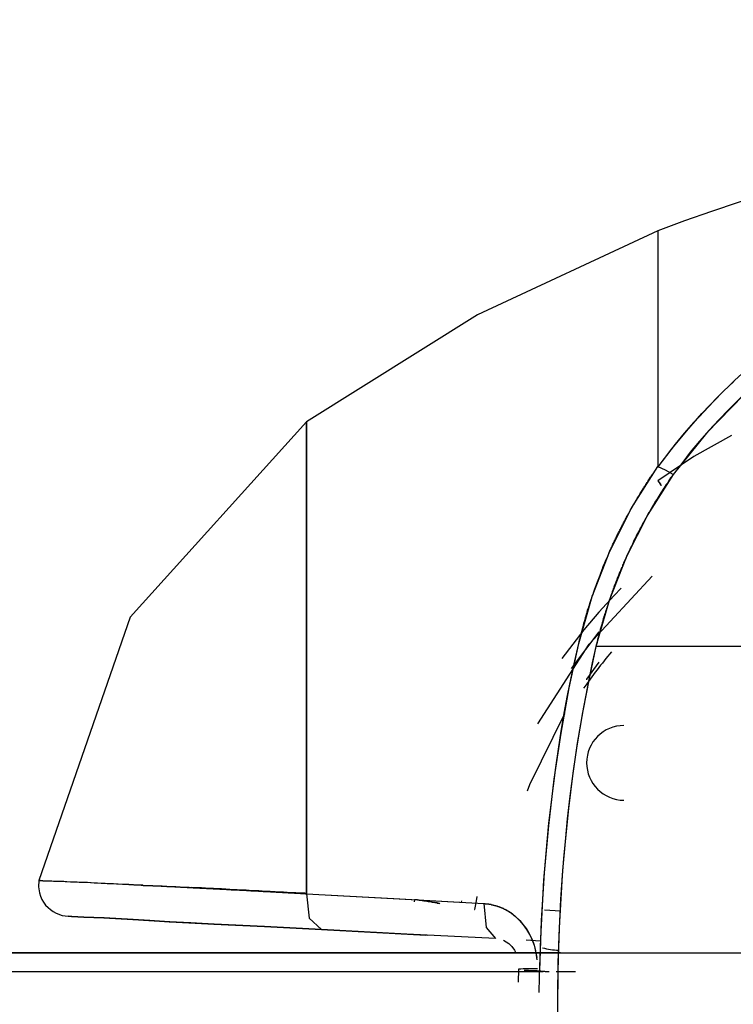
# Model space of a CAD drawing. Units: inches. Extents: x 270.5 to 343.2, y 155.5 to 249.9.
# Drawn here: x 288.3 to 289.5, y 199.9 to 201.4 of the extents above; entities that cross this region are included whole.
import ezdxf

# ---------------------------------------------------------------- set-up
doc = ezdxf.new("R2010")
doc.units = ezdxf.units.IN
doc.header["$MEASUREMENT"] = 0
doc.layers.add('Ebene 1', color=7, linetype='Continuous')

msp = doc.modelspace()

# ---------------------------------------------------------------- linework, layer by layer
at = {"layer": 'Ebene 1', "color": 179, "lineweight": 25, "true_color": 0x1a171b}
for points in [[(289.3684, 200.7223), (289.3906, 200.7512), (289.4139, 200.7798), (289.4383, 200.8077), (289.464, 200.8349), (289.4912, 200.8611), (289.5193, 200.8866), (289.5491, 200.9118), (289.5794, 200.9359), (289.6495, 200.9855), (289.7236, 201.0306), (289.804, 201.0733), (289.8874, 201.1116), (289.984, 201.1495), (290.0834, 201.1822)], [(290.1156, 201.1653), (290.0217, 201.1357), (289.9272, 201.1002), (289.8352, 201.0596), (289.7525, 201.0168), (289.6736, 200.9693), (289.5861, 200.9073), (289.5057, 200.8377), (289.4459, 200.7764), (289.3923, 200.7099)], [(290.1117, 201.1643), (290.0221, 201.1357), (289.9286, 201.1009), (289.838, 201.0606), (289.7544, 201.0175), (289.6745, 200.97), (289.6531, 200.9555), (289.6316, 200.9407), (289.6111, 200.9259), (289.5909, 200.9107), (289.5716, 200.8956), (289.5525, 200.8797), (289.5341, 200.8642), (289.5162, 200.848), (289.499, 200.8315), (289.4819, 200.8146), (289.4657, 200.7977), (289.4499, 200.7809), (289.4347, 200.7636), (289.4199, 200.7457), (289.4061, 200.7278), (289.3923, 200.7099)], [(289.368, 201.1009), (289.0787, 200.9662), (288.8046, 200.7946)], [(289.368, 201.1009), (289.0787, 200.9662), (288.8046, 200.7946)], [(289.368, 201.1009), (289.368, 201.0113), (289.368, 200.723)], [(289.368, 201.1009), (289.368, 201.0113), (289.368, 200.723)], [(289.3684, 200.7223), (289.3822, 200.7405), (289.3963, 200.7588), (289.4108, 200.7764), (289.4259, 200.7939), (289.4414, 200.8108), (289.4569, 200.8274), (289.4731, 200.8436), (289.4898, 200.8594)], [(288.8046, 200.7946), (288.5221, 200.4815), (288.3757, 200.0591)], [(288.8046, 200.7946), (288.5221, 200.4815), (288.3757, 200.0591)], [(288.8046, 200.7946), (288.8046, 200.7151), (288.8046, 200.4484), (288.8046, 200.0381)], [(288.8046, 200.0381), (288.8046, 200.4484), (288.8046, 200.7151), (288.8046, 200.7946)], [(288.8046, 200.0381), (288.8046, 200.4484), (288.8046, 200.7151), (288.8046, 200.7946)], [(288.8046, 200.7946), (288.8046, 200.7151), (288.8046, 200.4484), (288.8046, 200.0381)], [(289.4859, 200.7726), (289.4256, 200.7388), (289.368, 200.6999)], [(289.2411, 200.4391), (289.2628, 200.5145), (289.2912, 200.5872), (289.3264, 200.6572), (289.368, 200.723)], [(289.2411, 200.4391), (289.2418, 200.4419), (289.2425, 200.445), (289.2435, 200.4477), (289.2442, 200.4512), (289.245, 200.4539), (289.2457, 200.457), (289.2464, 200.4598), (289.2471, 200.4625), (289.2481, 200.466), (289.2488, 200.4687), (289.2495, 200.4718), (289.2502, 200.4746), (289.2513, 200.4777), (289.2519, 200.4808), (289.253, 200.4835), (289.2537, 200.4863), (289.2547, 200.4891), (289.2554, 200.4925), (289.2566, 200.4953), (289.2573, 200.498), (289.2583, 200.5008), (289.259, 200.5035), (289.26, 200.5066), (289.2612, 200.5097), (289.2619, 200.5125), (289.2628, 200.5152), (289.264, 200.518), (289.2647, 200.5207), (289.2657, 200.5238), (289.2668, 200.5266), (289.2678, 200.5294), (289.2688, 200.5321), (289.2699, 200.5352), (289.2711, 200.538), (289.2721, 200.5407), (289.2731, 200.5435), (289.2742, 200.5462), (289.2752, 200.549), (289.2764, 200.5521), (289.2774, 200.5549), (289.2785, 200.5576), (289.2795, 200.5604), (289.2805, 200.5631), (289.2816, 200.5655), (289.2831, 200.5686), (289.284, 200.5714), (289.2852, 200.5741), (289.2866, 200.5769), (289.2876, 200.5793), (289.2886, 200.5821), (289.29, 200.5852), (289.2912, 200.5879), (289.2919, 200.5893), (289.2926, 200.5907), (289.2933, 200.5921), (289.294, 200.5938), (289.2947, 200.5955), (289.2953, 200.5969), (289.296, 200.5986), (289.2967, 200.6), (289.2974, 200.6014), (289.2981, 200.6027), (289.2988, 200.6045), (289.2995, 200.6058), (289.3002, 200.6072), (289.3009, 200.6086), (289.3017, 200.6103), (289.3024, 200.612), (289.3031, 200.6134), (289.3038, 200.6148), (289.3048, 200.6165), (289.3055, 200.6179), (289.3062, 200.6193), (289.3069, 200.6207), (289.3078, 200.6224), (289.3084, 200.6241), (289.3091, 200.6255), (289.3102, 200.6269), (289.3109, 200.6286), (289.3115, 200.63), (289.3122, 200.6313), (289.3129, 200.6327), (289.3141, 200.6341), (289.3148, 200.6358), (289.3155, 200.6372), (289.3162, 200.6386), (289.3172, 200.6403), (289.3179, 200.6417), (289.3186, 200.6434), (289.3193, 200.6448), (289.3205, 200.6462), (289.3212, 200.6475), (289.3219, 200.6489), (289.3229, 200.6506), (289.3236, 200.652), (289.3243, 200.6537), (289.3253, 200.6551), (289.326, 200.6565), (289.3267, 200.6579), (289.3279, 200.6596), (289.3286, 200.661), (289.3293, 200.6623), (289.3303, 200.6637), (289.331, 200.6651), (289.332, 200.6665), (289.3327, 200.6682), (289.3339, 200.6696), (289.3346, 200.6713), (289.3355, 200.6727), (289.3363, 200.6741), (289.3374, 200.6754), (289.3381, 200.6768), (289.3388, 200.6782), (289.3398, 200.6799), (289.3408, 200.6813), (289.3415, 200.6827), (289.3427, 200.6844), (289.3434, 200.6858), (289.3443, 200.6871), (289.345, 200.6885), (289.3462, 200.6899), (289.3469, 200.6913), (289.3479, 200.6927), (289.3489, 200.6944), (289.3496, 200.6958), (289.3508, 200.6971), (289.3518, 200.6985), (289.3525, 200.7002), (289.3536, 200.7016), (289.3546, 200.703), (289.3553, 200.7044), (289.3563, 200.7058), (289.3574, 200.7071), (289.3582, 200.7085), (289.3593, 200.7099), (289.3603, 200.7113), (289.3613, 200.713), (289.362, 200.7144), (289.363, 200.7157), (289.3642, 200.7171), (289.3653, 200.7188), (289.366, 200.7202), (289.367, 200.7216), (289.368, 200.723)], [(289.368, 200.723), (289.368, 200.7226), (289.3684, 200.7223)], [(289.368, 200.723), (289.368, 200.7226), (289.3684, 200.7223)], [(289.3923, 200.7099), (289.3801, 200.7171), (289.3684, 200.7223)], [(289.3923, 200.7099), (289.3801, 200.7171), (289.3684, 200.7223)], [(289.3923, 200.7099), (289.3903, 200.7071), (289.3884, 200.7047), (289.3868, 200.702), (289.3849, 200.6992), (289.3832, 200.6964), (289.3815, 200.694), (289.3798, 200.6913), (289.378, 200.6889), (289.3761, 200.6861), (289.3748, 200.6837), (289.3729, 200.6806), (289.3713, 200.6782), (289.3694, 200.6754), (289.3677, 200.673), (289.3663, 200.6703), (289.3644, 200.6672), (289.3627, 200.6648), (289.3613, 200.662), (289.3596, 200.6592), (289.3582, 200.6568), (289.3563, 200.6537), (289.3549, 200.651), (289.3532, 200.6486), (289.3518, 200.6458), (289.3501, 200.6431), (289.3487, 200.6403), (289.3472, 200.6375), (289.3458, 200.6348), (289.3441, 200.632), (289.3427, 200.6293), (289.3412, 200.6262), (289.3398, 200.6241), (289.3384, 200.621), (289.3367, 200.6182), (289.3353, 200.6155), (289.3339, 200.6127), (289.3324, 200.6096), (289.331, 200.6069), (289.3296, 200.6041), (289.3286, 200.6014), (289.3272, 200.5986), (289.3257, 200.5955), (289.3243, 200.5928), (289.3229, 200.59), (289.3219, 200.5872), (289.3205, 200.5845), (289.3189, 200.5814), (289.3179, 200.5786), (289.3172, 200.5772), (289.3165, 200.5755), (289.3158, 200.5741), (289.3152, 200.5728), (289.3145, 200.571), (289.3136, 200.5697), (289.3129, 200.5683), (289.3122, 200.5666), (289.3115, 200.5648), (289.3112, 200.5635), (289.3105, 200.5617), (289.3098, 200.5604), (289.3091, 200.559), (289.3084, 200.5573), (289.3078, 200.5559), (289.3074, 200.5545), (289.3067, 200.5528), (289.306, 200.5514), (289.3053, 200.5497), (289.3048, 200.548), (289.3041, 200.5466), (289.3034, 200.5449), (289.3028, 200.5435), (289.3024, 200.5421), (289.3017, 200.5404), (289.3009, 200.539), (289.3007, 200.5373), (289.3, 200.5359), (289.2993, 200.5342), (289.2986, 200.5325), (289.2981, 200.5311), (289.2974, 200.5294), (289.2971, 200.528), (289.2964, 200.5266), (289.2957, 200.5249), (289.2953, 200.5235), (289.2947, 200.5218), (289.2943, 200.5201), (289.2936, 200.5187), (289.2929, 200.517), (289.2926, 200.5156), (289.2919, 200.5139), (289.2916, 200.5125), (289.2907, 200.5108), (289.2905, 200.5094), (289.2898, 200.5073), (289.2893, 200.5059), (289.2886, 200.5046), (289.2883, 200.5028), (289.2876, 200.5015), (289.2873, 200.4997), (289.2866, 200.4984), (289.2862, 200.4966), (289.2854, 200.4953), (289.2852, 200.4932), (289.2845, 200.4918), (289.284, 200.4904), (289.2838, 200.4887), (289.2831, 200.487), (289.2826, 200.4856), (289.2823, 200.4839), (289.2816, 200.4825), (289.2812, 200.4808), (289.2805, 200.4794), (289.2802, 200.4777), (289.2798, 200.476), (289.2792, 200.4742), (289.2788, 200.4729), (289.2785, 200.4711), (289.2781, 200.4698), (289.2774, 200.468), (289.2771, 200.4667), (289.2767, 200.4649), (289.2761, 200.4632), (289.2755, 200.4615), (289.2752, 200.4601), (289.2748, 200.4584), (289.2745, 200.4567), (289.2738, 200.4553), (289.2735, 200.4536), (289.2731, 200.4522), (289.2728, 200.4505), (289.2724, 200.4491), (289.2717, 200.447), (289.2714, 200.4456), (289.2711, 200.4439), (289.2707, 200.4422), (289.2704, 200.4408), (289.2699, 200.4391), (289.2697, 200.4377), (289.2692, 200.436), (289.2685, 200.4343)], [(289.3923, 200.7099), (289.3518, 200.6462), (289.3176, 200.5786), (289.2898, 200.508), (289.2685, 200.4343)], [(289.368, 200.6999), (289.368, 200.7002)], [(289.368, 200.6999), (289.368, 200.7002)], [(289.368, 200.6999), (289.3701, 200.6971), (289.372, 200.6944), (289.3734, 200.6923)], [(289.368, 200.6999), (289.3698, 200.6978), (289.3713, 200.6951), (289.3734, 200.6923)], [(289.1755, 200.3106), (289.2576, 200.4381), (289.3586, 200.5469)], [(289.3091, 200.528), (289.2978, 200.5163), (289.2731, 200.4894), (289.2495, 200.4611), (289.2142, 200.415)], [(289.2294, 200.3991), (289.2738, 200.458)], [(289.1779, 199.88), (289.1782, 199.9044), (289.1792, 199.9358), (289.1803, 199.9671), (289.1817, 199.9981), (289.1836, 200.0291), (289.1853, 200.0598), (289.1877, 200.0905), (289.1906, 200.1211), (289.1934, 200.1514), (289.197, 200.1814), (289.2004, 200.211), (289.2044, 200.2407), (289.2085, 200.2699), (289.2132, 200.2989), (289.218, 200.3275), (289.2233, 200.3557), (289.229, 200.384), (289.2351, 200.4115), (289.2411, 200.4391)], [(289.1786, 199.9144), (289.1815, 199.9954), (289.1863, 200.0715), (289.193, 200.1473), (289.2018, 200.2217), (289.2128, 200.2954), (289.2258, 200.3681), (289.2411, 200.4391)], [(289.2685, 200.4343), (289.2628, 200.4081), (289.2573, 200.3816), (289.2471, 200.3285), (289.2382, 200.2751), (289.2323, 200.2352), (289.227, 200.1945), (289.2227, 200.1583), (289.2192, 200.1218), (289.2152, 200.0753), (289.212, 200.0288), (289.2096, 199.9823), (289.2082, 199.9351), (289.2072, 199.8889), (289.2068, 199.8417)], [(289.2685, 200.4343), (289.258, 200.3833), (289.2478, 200.3313), (289.2388, 200.2796), (289.2311, 200.2272), (289.2247, 200.1745), (289.2192, 200.1218), (289.2166, 200.0946), (289.2146, 200.0674), (289.2128, 200.0398), (289.2113, 200.0119), (289.2099, 199.9837), (289.2089, 199.9558), (289.2078, 199.9272), (289.2075, 199.8989), (289.2072, 199.8703), (289.2068, 199.8417)], [(289.5868, 200.4343), (289.4273, 200.4343), (289.2685, 200.4343)], [(289.5868, 200.4343), (289.4273, 200.4343), (289.2685, 200.4343)], [(289.2735, 200.4095), (289.2537, 200.3823), (289.2533, 200.3812)], [(289.2735, 200.4095), (289.2537, 200.3823), (289.2533, 200.3812)], [(289.2185, 200.3264), (289.1624, 200.2124), (289.1582, 200.2024)], [(289.2185, 200.3264), (289.1624, 200.2124), (289.1582, 200.2024)], [(288.3757, 200.0591), (288.3753, 200.0491), (288.3767, 200.0395), (288.3781, 200.034), (288.3807, 200.0291), (288.3834, 200.0247), (288.3865, 200.0198), (288.3905, 200.016), (288.3945, 200.0126), (288.3989, 200.0095), (288.4036, 200.0067), (288.4131, 200.0033), (288.4229, 200.0019)], [(288.3757, 200.0591), (288.376, 200.0591), (288.376, 200.0591), (288.3764, 200.0591), (288.3767, 200.0591), (288.3771, 200.0591), (288.3774, 200.0591), (288.3777, 200.0591), (288.3784, 200.0591), (288.379, 200.0591), (288.3796, 200.0591), (288.3798, 200.0591), (288.3807, 200.0591), (288.3814, 200.0591), (288.3821, 200.0588), (288.3827, 200.0588), (288.3834, 200.0588), (288.3845, 200.0588), (288.3852, 200.0588), (288.3862, 200.0588), (288.3874, 200.0588), (288.3883, 200.0588), (288.3895, 200.0588), (288.3905, 200.0588), (288.3919, 200.0588), (288.3934, 200.0588), (288.3948, 200.0588), (288.3965, 200.0588), (288.3993, 200.0584), (288.4029, 200.0584), (288.4069, 200.0584), (288.4106, 200.0581), (288.4155, 200.0581), (288.4205, 200.0577), (288.4265, 200.0574), (288.4325, 200.057), (288.4363, 200.057), (288.4403, 200.0567), (288.4444, 200.0567), (288.4491, 200.0564), (288.4537, 200.0564), (288.4585, 200.056), (288.4642, 200.0557), (288.4696, 200.0557), (288.4754, 200.0553), (288.4818, 200.055), (288.4882, 200.0546), (288.4952, 200.0543), (288.5026, 200.0539), (288.51, 200.0536), (288.5107, 200.0536), (288.5112, 200.0536), (288.5119, 200.0536), (288.5121, 200.0532), (288.5128, 200.0532), (288.5137, 200.0532), (288.514, 200.0532), (288.5147, 200.0532), (288.5154, 200.0532), (288.5157, 200.0532), (288.5164, 200.0532), (288.5171, 200.0532), (288.5174, 200.0532), (288.5181, 200.0532), (288.5188, 200.0532), (288.5195, 200.0532), (288.5199, 200.0529), (288.5205, 200.0529), (288.5214, 200.0529), (288.5218, 200.0529), (288.5224, 200.0529), (288.5231, 200.0529), (288.5238, 200.0529), (288.5245, 200.0529), (288.5249, 200.0529), (288.5255, 200.0529), (288.5262, 200.0529), (288.5271, 200.0529), (288.5278, 200.0526), (288.5281, 200.0526), (288.5288, 200.0526), (288.5295, 200.0526), (288.5302, 200.0526), (288.5309, 200.0526), (288.5316, 200.0526), (288.5319, 200.0526), (288.5326, 200.0526), (288.5333, 200.0526), (288.534, 200.0526), (288.5347, 200.0526), (288.5354, 200.0522), (288.536, 200.0522), (288.5369, 200.0522), (288.5376, 200.0522), (288.5383, 200.0522), (288.539, 200.0522), (288.5393, 200.0522), (288.54, 200.0522), (288.5407, 200.0522), (288.5414, 200.0522), (288.5422, 200.0522), (288.5429, 200.0515), (288.5436, 200.0515), (288.5443, 200.0515), (288.545, 200.0515), (288.5457, 200.0515), (288.5464, 200.0515), (288.5474, 200.0515), (288.5481, 200.0515), (288.5488, 200.0515), (288.5495, 200.0515), (288.5502, 200.0515), (288.5509, 200.0515), (288.5516, 200.0515), (288.5524, 200.0515), (288.5531, 200.0515), (288.5538, 200.0515), (288.5547, 200.0515), (288.5555, 200.0515), (288.5562, 200.0515), (288.5569, 200.0515), (288.5578, 200.0515), (288.5584, 200.0508), (288.5591, 200.0508), (288.5602, 200.0508), (288.5609, 200.0508), (288.5615, 200.0508), (288.5622, 200.0508), (288.5629, 200.0508), (288.564, 200.0508), (288.5648, 200.0508), (288.5655, 200.0508), (288.5662, 200.0505), (288.5672, 200.0505), (288.5679, 200.0505), (288.5686, 200.0505), (288.5693, 200.0505), (288.5703, 200.0505), (288.5712, 200.0505), (288.5719, 200.0505), (288.5729, 200.0505), (288.5736, 200.0501), (288.5743, 200.0501), (288.5753, 200.0501), (288.576, 200.0501), (288.5767, 200.0501), (288.5779, 200.0501), (288.5786, 200.0501), (288.5795, 200.0501), (288.5803, 200.0501), (288.581, 200.0498), (288.582, 200.0498), (288.5827, 200.0498), (288.5839, 200.0498), (288.5846, 200.0498), (288.5857, 200.0498), (288.5863, 200.0498), (288.587, 200.0498), (288.5881, 200.0498), (288.5888, 200.0495), (288.5898, 200.0495), (288.5905, 200.0495), (288.5915, 200.0495), (288.5922, 200.0495), (288.5934, 200.0495), (288.5943, 200.0495), (288.595, 200.0495), (288.5962, 200.0491), (288.5969, 200.0491), (288.5979, 200.0491), (288.5987, 200.0491), (288.5996, 200.0491), (288.6008, 200.0491), (288.6015, 200.0491), (288.6025, 200.0488), (288.6032, 200.0488), (288.6043, 200.0488), (288.6053, 200.0488), (288.606, 200.0488), (288.607, 200.0488), (288.6082, 200.0488), (288.6089, 200.0488), (288.6099, 200.0484), (288.611, 200.0484), (288.612, 200.0484), (288.6127, 200.0484), (288.6137, 200.0484), (288.6149, 200.0484), (288.616, 200.0484), (288.6167, 200.0481), (288.6177, 200.0481), (288.6187, 200.0481), (288.6198, 200.0481), (288.6205, 200.0481), (288.6215, 200.0481), (288.6227, 200.0481), (288.6236, 200.0477), (288.6248, 200.0477), (288.6258, 200.0477), (288.6268, 200.0477), (288.6275, 200.0477), (288.6287, 200.0477), (288.6296, 200.0477), (288.6308, 200.0474), (288.6318, 200.0474), (288.6329, 200.0474), (288.6339, 200.0474), (288.6349, 200.0474), (288.636, 200.0474), (288.637, 200.047), (288.6382, 200.047), (288.6391, 200.047), (288.6403, 200.047), (288.6413, 200.047), (288.6423, 200.047), (288.6435, 200.047), (288.6444, 200.0467), (288.6456, 200.0467), (288.6466, 200.0467), (288.6477, 200.0467), (288.6487, 200.0467), (288.6497, 200.0467), (288.6508, 200.0464), (288.6518, 200.0464), (288.653, 200.0464), (288.654, 200.0464), (288.6551, 200.0464), (288.6561, 200.0464), (288.6575, 200.046), (288.6585, 200.046), (288.6597, 200.046), (288.6608, 200.046), (288.6618, 200.046), (288.6628, 200.046), (288.6642, 200.0457), (288.6652, 200.0457), (288.6663, 200.0457), (288.6675, 200.0457), (288.6689, 200.0457), (288.6699, 200.0457), (288.6709, 200.0453), (288.672, 200.0453), (288.6735, 200.0453), (288.6745, 200.0453), (288.6756, 200.0453), (288.6766, 200.045), (288.678, 200.045), (288.679, 200.045), (288.6802, 200.045), (288.6816, 200.045), (288.6825, 200.045), (288.6838, 200.0446), (288.685, 200.0446), (288.6863, 200.0446), (288.6876, 200.0446), (288.6885, 200.0446), (288.6897, 200.0443), (288.6911, 200.0443), (288.6921, 200.0443), (288.6935, 200.0443), (288.6945, 200.0443), (288.6959, 200.0443), (288.6971, 200.0439), (288.6985, 200.0439), (288.6995, 200.0439), (288.7009, 200.0439), (288.7019, 200.0439), (288.7033, 200.0436), (288.7045, 200.0436), (288.7059, 200.0436), (288.7069, 200.0436), (288.7083, 200.0436), (288.7093, 200.0433), (288.7109, 200.0433), (288.7123, 200.0433), (288.7133, 200.0433), (288.7147, 200.0433), (288.7157, 200.0429), (288.7171, 200.0429), (288.7186, 200.0429), (288.7197, 200.0429), (288.7211, 200.0429), (288.7224, 200.0426), (288.7235, 200.0426), (288.725, 200.0426), (288.7264, 200.0426), (288.7278, 200.0426), (288.7288, 200.0422), (288.7304, 200.0422), (288.7317, 200.0422), (288.7326, 200.0422), (288.7341, 200.0422), (288.7355, 200.0419), (288.7369, 200.0419), (288.7383, 200.0419), (288.7393, 200.0419), (288.7407, 200.0419), (288.7421, 200.0415), (288.7436, 200.0415), (288.745, 200.0415), (288.746, 200.0415), (288.7474, 200.0415), (288.749, 200.0412), (288.7503, 200.0412), (288.7517, 200.0412), (288.7531, 200.0412), (288.7545, 200.0412), (288.756, 200.0408), (288.7574, 200.0408), (288.7584, 200.0408), (288.7598, 200.0408), (288.7614, 200.0408), (288.7627, 200.0405), (288.7641, 200.0405), (288.7655, 200.0405), (288.7669, 200.0405), (288.7684, 200.0402), (288.7698, 200.0402), (288.7712, 200.0402), (288.7726, 200.0402), (288.7739, 200.0402), (288.7753, 200.0398), (288.7772, 200.0398), (288.7786, 200.0398), (288.78, 200.0398), (288.7813, 200.0398), (288.7827, 200.0395), (288.7841, 200.0395), (288.7855, 200.0395), (288.787, 200.0395), (288.7884, 200.0391), (288.7898, 200.0391), (288.7915, 200.0391), (288.7929, 200.0391), (288.7944, 200.0391), (288.7958, 200.0388), (288.7972, 200.0388), (288.7989, 200.0388), (288.8005, 200.0388), (288.8018, 200.0388), (288.8032, 200.0381), (288.8046, 200.0381)], [(288.3784, 200.0591), (288.3777, 200.0591), (288.3777, 200.0591), (288.3774, 200.0591), (288.3771, 200.0591), (288.3767, 200.0591), (288.3764, 200.0591), (288.3764, 200.0591), (288.376, 200.0591), (288.3757, 200.0591)], [(288.4, 200.0584), (288.4022, 200.0584), (288.4177, 200.0577), (288.437, 200.057), (288.4596, 200.056), (288.4854, 200.0546), (288.515, 200.0532), (288.5478, 200.0515), (288.5839, 200.0495), (288.6229, 200.0474), (288.7086, 200.0433), (288.8046, 200.0381)], [(288.8046, 200.0381), (288.8018, 200.0388), (288.7989, 200.0388), (288.7962, 200.0388), (288.7934, 200.0391), (288.7906, 200.0391), (288.7874, 200.0395), (288.7846, 200.0395), (288.7817, 200.0395), (288.7793, 200.0398), (288.7765, 200.0398), (288.7736, 200.0402), (288.7707, 200.0402), (288.7679, 200.0405), (288.7651, 200.0405), (288.7627, 200.0405), (288.7598, 200.0408), (288.7571, 200.0408), (288.7545, 200.0412), (288.7517, 200.0412), (288.749, 200.0412), (288.7465, 200.0415), (288.7436, 200.0415), (288.7412, 200.0419), (288.7386, 200.0419), (288.7359, 200.0419), (288.7335, 200.0422), (288.7305, 200.0422), (288.7281, 200.0426), (288.7257, 200.0426), (288.7231, 200.0426), (288.7207, 200.0429), (288.7183, 200.0429), (288.7157, 200.0429), (288.713, 200.0433), (288.7104, 200.0433), (288.708, 200.0436), (288.7059, 200.0436), (288.7033, 200.0436), (288.7009, 200.0439), (288.6985, 200.0439), (288.6959, 200.0439), (288.6938, 200.0443), (288.6914, 200.0443), (288.689, 200.0446), (288.6869, 200.0446), (288.6844, 200.0446), (288.6818, 200.045), (288.6797, 200.045), (288.6773, 200.045), (288.6752, 200.0453), (288.673, 200.0453), (288.6706, 200.0453), (288.6685, 200.0457), (288.6663, 200.0457), (288.6639, 200.0457), (288.6618, 200.046), (288.6597, 200.046), (288.6575, 200.046), (288.6554, 200.0464), (288.6532, 200.0464), (288.6511, 200.0464), (288.649, 200.0467), (288.647, 200.0467), (288.6449, 200.0467), (288.6428, 200.047), (288.6406, 200.047), (288.6384, 200.047), (288.6363, 200.0474), (288.6346, 200.0474), (288.6325, 200.0474), (288.6304, 200.0474), (288.6287, 200.0477), (288.6265, 200.0477), (288.6248, 200.0477), (288.6208, 200.0481)], [(288.8046, 200.0381), (288.8092, 199.9988), (288.8287, 199.9809)], [(288.8046, 200.0381), (288.9446, 200.0305), (289.089, 200.0226)], [(288.8046, 200.0381), (288.8092, 199.9988), (288.8287, 199.9809)], [(288.8046, 200.0381), (288.9439, 200.0305), (289.089, 200.0226)], [(288.9779, 200.0284), (288.9775, 200.0253)], [(288.9779, 200.0284), (288.9775, 200.0253)], [(289.0187, 200.0219), (289.0142, 200.0233), (289.0089, 200.024), (289.0039, 200.025), (288.9984, 200.0257), (288.9951, 200.0264), (288.9913, 200.0267), (288.9891, 200.0271), (288.9867, 200.0274), (288.9849, 200.0278), (288.9834, 200.0278), (288.9825, 200.0281), (288.9813, 200.0281), (288.9799, 200.0284), (288.9779, 200.0284)], [(289.0187, 200.0219), (289.0184, 200.0219), (289.0177, 200.0226), (289.017, 200.0226), (289.0163, 200.0226), (289.0156, 200.0226), (289.0153, 200.0226), (289.0146, 200.0226), (289.0139, 200.0233), (289.0132, 200.0233), (289.0128, 200.0233), (289.012, 200.0233), (289.0113, 200.0233), (289.0106, 200.0233), (289.0104, 200.024), (289.0097, 200.024), (289.0089, 200.024), (289.0082, 200.0243), (289.0079, 200.0243), (289.0072, 200.0243), (289.0065, 200.0243), (289.006, 200.0247), (289.0053, 200.0247), (289.0046, 200.0247), (289.0044, 200.025), (289.0037, 200.025), (289.0029, 200.025), (289.0025, 200.025), (289.0018, 200.0253), (289.0011, 200.0253), (289.0008, 200.0253), (289.0001, 200.0253), (288.9994, 200.0257), (288.9991, 200.0257), (288.9984, 200.0257), (288.998, 200.0257), (288.9973, 200.026), (288.997, 200.026), (288.9961, 200.026), (288.9958, 200.026), (288.9951, 200.0264), (288.9948, 200.0264), (288.9941, 200.0264), (288.9937, 200.0264), (288.993, 200.0264), (288.9927, 200.0267), (288.992, 200.0267), (288.9917, 200.0267), (288.9913, 200.0267), (288.9905, 200.0267), (288.9903, 200.0271), (288.9898, 200.0271), (288.9891, 200.0271), (288.9887, 200.0271), (288.9884, 200.0271), (288.9877, 200.0274), (288.9874, 200.0274), (288.987, 200.0274), (288.9863, 200.0274), (288.986, 200.0274), (288.9856, 200.0274), (288.9853, 200.0278), (288.9849, 200.0278), (288.9843, 200.0278), (288.9839, 200.0278), (288.9834, 200.0278), (288.9832, 200.0278), (288.9827, 200.0281), (288.9825, 200.0281), (288.9818, 200.0281), (288.9813, 200.0281), (288.981, 200.0281), (288.9806, 200.0281), (288.9803, 200.0281), (288.9799, 200.0284), (288.9796, 200.0284), (288.9793, 200.0284), (288.9789, 200.0284), (288.9786, 200.0284), (288.9782, 200.0284), (288.9779, 200.0284)], [(289.0745, 200.0126), (289.0766, 200.0233), (289.0783, 200.0336)], [(289.0745, 200.0126), (289.0766, 200.0233), (289.0783, 200.0336)], [(289.0533, 200.0267), (289.0526, 200.0247)], [(289.0742, 200.0126), (289.0745, 200.0126)], [(289.089, 200.0226), (289.0893, 200.0226), (289.0897, 200.0226), (289.09, 200.0226), (289.0904, 200.0226), (289.0911, 200.0219), (289.0914, 200.0219), (289.0921, 200.0219), (289.0928, 200.0219), (289.0935, 200.0219), (289.094, 200.0219), (289.0947, 200.0219), (289.0954, 200.0219), (289.096, 200.0219), (289.0964, 200.0219), (289.0971, 200.0212), (289.0978, 200.0212), (289.0981, 200.0212), (289.0988, 200.0212), (289.0995, 200.0212), (289.1, 200.0212), (289.1007, 200.0212), (289.1014, 200.0205), (289.1017, 200.0205), (289.1024, 200.0205), (289.1031, 200.0205), (289.1035, 200.0205), (289.1041, 200.0198), (289.1048, 200.0198), (289.1052, 200.0198), (289.1059, 200.0195), (289.1062, 200.0195), (289.1069, 200.0191), (289.1076, 200.0191), (289.1081, 200.0188), (289.1088, 200.0188), (289.109, 200.0185), (289.1097, 200.0185), (289.1102, 200.0181), (289.1109, 200.0181), (289.1116, 200.0178), (289.1119, 200.0178), (289.1126, 200.0174), (289.1129, 200.0174), (289.1136, 200.0171), (289.1141, 200.0171), (289.1148, 200.0167), (289.115, 200.0164), (289.1159, 200.0164), (289.1162, 200.016), (289.1169, 200.016), (289.1172, 200.0157), (289.1179, 200.0154), (289.1183, 200.0154), (289.119, 200.015), (289.1193, 200.0147), (289.12, 200.0147), (289.1203, 200.0143), (289.121, 200.014), (289.1214, 200.0136), (289.1221, 200.0136), (289.1224, 200.0133), (289.1231, 200.0129), (289.1236, 200.0129), (289.124, 200.0126), (289.1246, 200.0123), (289.125, 200.0119), (289.1257, 200.0116), (289.126, 200.0116), (289.1264, 200.0112), (289.1271, 200.0109), (289.1274, 200.0105), (289.1281, 200.0102), (289.1284, 200.0102), (289.1288, 200.0098), (289.1296, 200.0095), (289.13, 200.0092), (289.1303, 200.0088), (289.131, 200.0085), (289.1314, 200.0081), (289.1317, 200.0081), (289.1324, 200.0078), (289.1327, 200.0074), (289.1331, 200.0067), (289.1338, 200.0067), (289.1341, 200.0061), (289.1345, 200.0057), (289.1355, 200.005), (289.1362, 200.0043), (289.1381, 200.003), (289.1398, 200.0016), (289.1465, 199.9954), (289.1522, 199.9881), (289.1567, 199.9823), (289.1606, 199.9757), (289.1655, 199.9661), (289.1694, 199.9558), (289.1737, 199.9358)], [(289.089, 200.0226), (289.0926, 199.9837), (289.1076, 199.9661)], [(289.089, 200.0226), (289.0926, 199.9837), (289.1076, 199.9661)], [(289.089, 200.0226), (289.0986, 200.0212), (289.1076, 200.0191), (289.1164, 200.016), (289.125, 200.0123), (289.1327, 200.0074), (289.1398, 200.0016), (289.1462, 199.9954), (289.1522, 199.9881), (289.1575, 199.9809), (289.162, 199.973), (289.1662, 199.9647), (289.1694, 199.9558), (289.1712, 199.9492), (289.1725, 199.9434), (289.1739, 199.9323)], [(289.1863, 200.0123), (289.2118, 200.0109)], [(289.1863, 200.0123), (289.2118, 200.0109)], [(288.8287, 199.9809), (288.7376, 199.9854), (288.6565, 199.9895), (288.5857, 199.9933), (288.5267, 199.9968), (288.4804, 199.9992), (288.4477, 200.0005), (288.4286, 200.0016), (288.4225, 200.0019)], [(288.4282, 200.0016), (288.4477, 200.0005), (288.4801, 199.9992), (288.5262, 199.9968), (288.5538, 199.9954), (288.5848, 199.9933), (288.6191, 199.9916), (288.6561, 199.9895), (288.7372, 199.9854), (288.8287, 199.9809)], [(288.8287, 199.9809), (288.9126, 199.9764), (288.9987, 199.9719)], [(289.1076, 199.9661), (288.9658, 199.9733), (288.8287, 199.9809)], [(289.1076, 199.9661), (288.9658, 199.9733), (288.8287, 199.9809)], [(288.8287, 199.9809), (288.9958, 199.9719)], [(289.1207, 199.9637), (289.1291, 199.9582), (289.1341, 199.9533), (289.1381, 199.9475), (289.1401, 199.9434)], [(289.1792, 199.9623), (289.1567, 199.9637)], [(289.1792, 199.9623), (289.1567, 199.9637)], [(289.1524, 199.9434), (288.9782, 199.9434), (288.8992, 199.9434), (288.8148, 199.9434), (288.7298, 199.9434), (288.6416, 199.9434), (288.5507, 199.9434), (288.4582, 199.9434), (288.3602, 199.9434), (288.2625, 199.9434), (288.169, 199.9434), (288.0775, 199.9434), (287.9785, 199.9434), (287.8839, 199.9434), (287.8553, 199.9434), (287.825, 199.9434), (287.7929, 199.9434), (287.764, 199.9434)], [(288.2505, 199.9434), (288.3781, 199.9434), (288.4363, 199.9434), (288.4913, 199.9434), (288.5447, 199.9434), (288.5929, 199.9434), (288.6742, 199.9434), (288.7288, 199.9434), (288.7941, 199.9434), (288.8589, 199.9434), (288.8723, 199.9434), (288.8904, 199.9434), (288.914, 199.9434), (288.9419, 199.9434), (289.1489, 199.9434), (289.356, 199.9434), (289.3722, 199.9434), (289.3906, 199.9434), (289.4118, 199.9434), (289.434, 199.9434), (289.732, 199.9434), (290.0305, 199.9434)], [(289.2118, 199.9434), (289.2089, 199.9434), (289.1055, 199.9434), (288.9782, 199.9434), (288.8992, 199.9434), (288.8148, 199.9434), (288.7298, 199.9434), (288.6416, 199.9434), (288.5507, 199.9434), (288.4582, 199.9434), (288.3602, 199.9434), (288.2625, 199.9434)], [(289.2032, 199.9434), (289.1701, 199.9434)], [(289.1443, 199.9172), (289.1441, 199.8962)], [(289.1443, 199.9172), (289.1522, 199.9182), (289.1748, 199.9182)], [(289.1448, 199.9175), (289.1546, 199.9182), (289.1748, 199.9182)], [(289.1839, 199.913), (288.8153, 199.913), (288.3202, 199.913), (287.8691, 199.913), (287.8246, 199.913), (287.7816, 199.913), (287.6458, 199.913), (287.5099, 199.913), (287.3897, 199.913), (287.2584, 199.913), (287.0743, 199.913)], [(289.1836, 199.913), (288.997, 199.913), (288.9154, 199.913), (288.8287, 199.913), (288.7407, 199.913), (288.6501, 199.913), (288.5562, 199.913), (288.4606, 199.913), (288.3597, 199.913), (288.2589, 199.913), (288.1626, 199.913), (288.0684, 199.913), (287.9664, 199.913), (287.8691, 199.913), (287.8482, 199.913), (287.826, 199.913), (287.8028, 199.913), (287.7816, 199.913)], [(289.1538, 199.9158), (289.155, 199.9154), (289.1563, 199.9154), (289.1575, 199.9154), (289.1589, 199.9154), (289.1598, 199.9154), (289.1613, 199.9151), (289.1624, 199.9151), (289.1637, 199.9151), (289.1648, 199.9151), (289.1662, 199.9151), (289.1672, 199.9151), (289.1687, 199.9148), (289.1698, 199.9148), (289.1712, 199.9148), (289.1722, 199.9148), (289.1737, 199.9148), (289.1748, 199.9144), (289.1761, 199.9144), (289.1775, 199.9144), (289.1786, 199.9144), (289.1799, 199.9144), (289.181, 199.9141), (289.1825, 199.9141), (289.1839, 199.9141), (289.1849, 199.9141), (289.1863, 199.9141), (289.1875, 199.9137), (289.1889, 199.9137), (289.1903, 199.9137), (289.1913, 199.9137), (289.1937, 199.9134)], [(289.233, 199.913), (289.2051, 199.913)], [(289.2357, 199.913), (289.2347, 199.913), (289.2054, 199.913)]]:
    msp.add_lwpolyline(points, dxfattribs=at)
for points in [[(292.1973, 201.1009), (291.2847, 201.4392), (290.2803, 201.4392), (289.368, 201.1009)], [(289.2936, 200.4257), (289.2778, 200.4071), (289.2626, 200.3871), (289.2485, 200.3674)], [(289.1832, 199.9516), (289.1917, 199.9489), (289.2001, 199.9478), (289.2089, 199.9478)]]:
    msp.add_open_spline(points, degree=3, dxfattribs=at)
for points, knots in [([(289.3136, 200.3078), (289.2805, 200.3078), (289.2537, 200.281), (289.2537, 200.2479), (289.2537, 200.2152), (289.2805, 200.188), (289.3136, 200.188)], [0, 0, 0, 0, 1, 1, 1, 2, 2, 2, 2]), ([(288.8287, 199.9809), (288.8287, 199.9809), (288.7376, 199.9854), (288.7376, 199.9854), (288.7376, 199.9854), (288.6565, 199.9895), (288.6565, 199.9895), (288.6565, 199.9895), (288.5857, 199.9933), (288.5857, 199.9933), (288.5857, 199.9933), (288.5267, 199.9968), (288.5267, 199.9968), (288.5267, 199.9968), (288.4804, 199.9992), (288.4804, 199.9992), (288.4804, 199.9992), (288.4477, 200.0005), (288.4477, 200.0005), (288.4477, 200.0005), (288.4286, 200.0016), (288.4286, 200.0016), (288.4286, 200.0016), (288.4225, 200.0019), (288.4225, 200.0019), (288.4225, 200.0019), (288.4286, 200.0016), (288.4286, 200.0016), (288.4286, 200.0016), (288.4477, 200.0005), (288.4477, 200.0005), (288.4477, 200.0005), (288.4801, 199.9992), (288.4801, 199.9992), (288.4801, 199.9992), (288.5262, 199.9968), (288.5262, 199.9968), (288.5262, 199.9968), (288.5538, 199.9954), (288.5538, 199.9954), (288.5538, 199.9954), (288.5848, 199.9933), (288.5848, 199.9933), (288.5848, 199.9933), (288.6191, 199.9916), (288.6191, 199.9916), (288.6191, 199.9916), (288.6561, 199.9895), (288.6561, 199.9895), (288.6561, 199.9895), (288.7372, 199.9854), (288.7372, 199.9854), (288.7372, 199.9854), (288.8287, 199.9809), (288.8287, 199.9809), (288.8287, 199.9809), (288.8287, 199.9809), (288.8287, 199.9809)], [0, 0, 0, 0, 1, 1, 1, 2, 2, 2, 3, 3, 3, 4, 4, 4, 5, 5, 5, 6, 6, 6, 7, 7, 7, 8, 8, 8, 9, 9, 9, 10, 10, 10, 11, 11, 11, 12, 12, 12, 13, 13, 13, 14, 14, 14, 15, 15, 15, 16, 16, 16, 17, 17, 17, 18, 18, 18, 19, 19, 19, 19])]:
    msp.add_open_spline(points, degree=3, knots=knots, dxfattribs=at)

doc.saveas('drawing.dxf')
